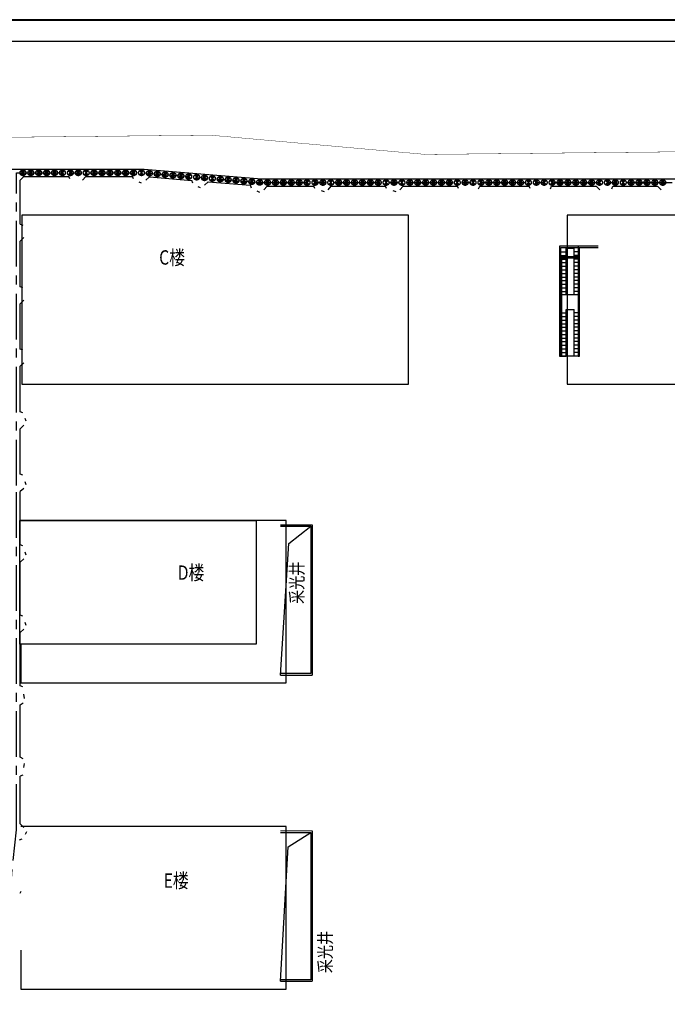
# Model space of a CAD drawing. Extents: x 72844660 to 150386322, y 83685770 to 169718748.
# Drawn here: x 74034466 to 74124596, y 84734246 to 84871287 of the extents above; entities that cross this region are included whole.
import ezdxf
from ezdxf.enums import TextEntityAlignment as Align

# ---------------------------------------------------------------- set-up
doc = ezdxf.new("R2010")
doc.units = 0
doc.header["$LTSCALE"] = 200
for name, pattern in [('CENTER', [50.8, 31.75, -6.35, 6.35, -6.35]), ('CONTINOUS', [0]), ('D1圈梁点划线', [13.1, 9, -1.8, 0.5, -1.8])]:
    doc.linetypes.add(name, pattern=pattern)
for name, color, linetype in [('0-Axis pile', 4, 'CENTER'), ('1-800桩', 5, 'CENTER'), ('2-1层支撑主撑', 7, 'CONTINOUS'), ('2-冠梁节点', 6, 'Continuous'), ('DIM', 7, 'Continuous'), ('FRAME', 7, 'Continuous'), ('G-FLWL-FRIE', 6, 'Continuous'), ('kongzhixian', 130, 'Continuous'), ('PUB_DIM', 3, 'Continuous'), ('PUB_TEXT', 7, 'Continuous'), ('STAIR', 4, 'Continuous')]:
    doc.layers.add(name, color=color, linetype=linetype)
doc.layers.add('G-ROAD-INTL', color=175, linetype='Continuous', lineweight=13)
doc.styles.add('-黑体', font='simhei.ttf', dxfattribs={"width": 0.8})
doc.styles.add('宋体', font='txt', dxfattribs={"width": 0.8})

# ---------------------------------------------------------------- blocks, each defined once
blk = doc.blocks.new('900')
at = {"layer": '1-800桩'}
h = blk.add_hatch(color=8, dxfattribs=at)
h.dxf.hatch_style = 1
edge = h.paths.add_edge_path()
edge.add_arc((0, 0), 400, 45, 135)
edge.add_line((-283, 283), (0, 0))
edge.add_line((0, 0), (283, 283))
edge = h.paths.add_edge_path()
edge.add_arc((0, 0), 400, 225, 315)
edge.add_line((283, -283), (0, 0))
edge.add_line((0, 0), (-283, -283))
for p, q in [((-283, 283), (283, -283)), ((283, 283), (-283, -283))]:
    blk.add_line(p, q, dxfattribs=at)
blk.add_circle((0, 0), 400, dxfattribs=at)

msp = doc.modelspace()

# ---------------------------------------------------------------- linework, layer by layer
msp.add_line((74110676.927, 84843873.602), (74110676.927, 84821273.602))
at = {"linetype": 'Continuous'}
msp.add_line((74112376.927, 84838073.602), (74111776.927, 84838073.602), dxfattribs=at)
msp.add_line((74112376.927, 84838073.602), (74111776.927, 84838073.602), dxfattribs=at)
for points in [[(74088576.927, 84843123.602), (74088576.927, 84844073.602), (74034776.927, 84844073.602), (74034776.927, 84820573.602), (74088576.927, 84820573.602), (74088576.927, 84844073.602)], [(74158976.927, 84827098.602), (74161076.927, 84827098.602), (74161076.927, 84844073.602), (74110676.927, 84844073.602), (74110676.927, 84820573.602), (74138376.927, 84820573.602)], [(74066276.927, 84784373.602), (74034476.927, 84784373.602), (74034476.927, 84801573.602), (74067376.927, 84801573.602), (74067376.927, 84784373.602), (74066276.927, 84784373.602)], [(74034641.927, 84784373.602), (74034641.927, 84778973.602), (74071541.927, 84778973.602), (74071541.927, 84801573.602), (74034641.927, 84801573.602)], [(74034641.927, 84741773.602), (74034641.927, 84736373.602), (74071541.927, 84736373.602), (74071541.927, 84758973.602), (74034641.927, 84758973.602)]]:
    msp.add_lwpolyline(points)
at = {"layer": '0-Axis pile'}
msp.add_lwpolyline([(74034026.93, 84849973.602), (74051752.013, 84849973.602), (74068101.877, 84848623.602), (74165044.524, 84848623.602), (74171476.927, 84843360.726), (74171476.927, 84807647.064), (74165976.927, 84795419.52), (74165976.927, 84738854.824), (74167793.417, 84722601.454), (74165976.927, 84702602.971), (74160709.772, 84697423.602), (74116742.74, 84697423.602), (74109911.08, 84699573.739), (74075134.713, 84699573.739), (74066726.247, 84695544.877), (74034026.927, 84695423.602), (74031436.63, 84734070.507), (74034026.927, 84758541.799), (74034026.93, 84806473.602)], close=True, dxfattribs=at)
at = {"layer": '2-1层支撑主撑'}
for p, q in [((74051049.756, 84848723.702), (74051381.548, 84848574.595)), ((74059236.121, 84848059.926), (74059573.924, 84847910.554)), ((74067471.943, 84847444.7), (74067845.059, 84847295.232)), ((74076407.486, 84847516.357), (74076831.462, 84847371.155)), ((74086389.867, 84847502.672), (74086803.323, 84847356.158)), ((74035376.229, 84815431.33), (74035233.286, 84815797.309)), ((74035159.679, 84807025.054), (74035298.657, 84806610.021)), ((74035173.748, 84797225.881), (74035313.947, 84796821.002)), ((74035184.373, 84787423.325), (74035325.33, 84787025.86)), ((74034981.021, 84777410.715), (74035067.128, 84776828.448)), ((74035065.851, 84767769.823), (74034976.608, 84767186.216)), ((74035390.679, 84758248.716), (74035244.986, 84757893.374)), ((74034610.621, 84749962.683), (74034466.659, 84749651.53))]:
    msp.add_line(p, q, dxfattribs=at)
at = {"layer": '2-冠梁节点'}
for p, q in [((74034526.93, 84848973.602), (74035026.93, 84849473.602)), ((74034526.93, 84842824.951), (74034526.93, 84848973.602)), ((74035026.93, 84849473.602), (74041309.135, 84849473.602)), ((74041452.325, 84849123.336), (74041309.135, 84849473.602)), ((74043189.47, 84848973.602), (74043689.47, 84849473.602)), ((74043689.47, 84849473.602), (74050171.677, 84849473.602)), ((74050314.867, 84849123.336), (74050171.677, 84849473.602)), ((74052001.102, 84848949.894), (74052524.425, 84849408.123)), ((74052524.425, 84849408.123), (74058430.525, 84848920.459)), ((74058572.019, 84848529.048), (74058430.525, 84848920.459)), ((74060188.189, 84848274.122), (74060705.5, 84848732.616)), ((74060705.5, 84848732.616), (74066605.457, 84848245.459)), ((74066746.951, 84847854.048), (74066605.457, 84848245.459)), ((74068434.655, 84847623.868), (74068918.35, 84848123.602)), ((74068918.35, 84848123.602), (74075384.088, 84848123.602)), ((74075527.278, 84847773.336), (74075384.088, 84848123.602)), ((74077402.114, 84847628.134), (74077834.948, 84848123.602)), ((74077834.948, 84848123.602), (74085380.409, 84848123.602)), ((74085523.598, 84847773.336), (74085380.409, 84848123.602)), ((74087376.349, 84847626.821), (74087819.702, 84848123.602)), ((74087819.702, 84848123.602), (74095376.733, 84848123.602)), ((74095519.923, 84847773.336), (74095376.733, 84848123.602)), ((74098326.891, 84847760.863), (74098482.768, 84848123.602)), ((74098482.768, 84848123.602), (74105373.057, 84848123.602)), ((74105516.247, 84847773.336), (74105373.057, 84848123.602)), ((74108323.215, 84847760.863), (74108479.092, 84848123.602)), ((74108479.092, 84848123.602), (74114696.725, 84848123.602)), ((74115190.083, 84847623.646), (74114696.725, 84848123.602)), ((74116873.215, 84847760.863), (74117029.092, 84848123.602)), ((74117029.092, 84848123.602), (74123245.59, 84848123.602)), ((74123737.824, 84847623.662), (74123245.59, 84848123.602)), ((74034526.93, 84842824.951), (74034883.741, 84842675.217)), ((74035026.93, 84840973.596), (74034526.93, 84840473.596)), ((74034526.93, 84834124.961), (74034526.93, 84840473.596)), ((74034883.741, 84833975.227), (74034526.93, 84834124.961)), ((74035026.761, 84832247.444), (74034526.93, 84831760.471)), ((74034526.93, 84825424.958), (74034526.93, 84831760.471)), ((74034883.741, 84825275.224), (74034526.93, 84825424.958)), ((74035026.539, 84823533.762), (74034526.93, 84823053.556)), ((74034526.93, 84816724.952), (74034526.93, 84823053.556)), ((74034883.741, 84816575.218), (74034526.93, 84816724.952)), ((74035026.684, 84814842.023), (74034526.93, 84814357.736)), ((74034526.93, 84808024.954), (74034526.93, 84814357.736)), ((74034883.741, 84807875.22), (74034526.93, 84808024.954)), ((74035022.718, 84806040.97), (74034526.93, 84805605.737)), ((74034526.93, 84798211.97), (74034526.93, 84805605.737)), ((74034883.74, 84798062.236), (74034526.93, 84798211.97)), ((74034526.929, 84788398.982), (74034526.93, 84795803.871)), ((74035023.938, 84796249.258), (74034526.93, 84795803.871)), ((74034883.739, 84788249.249), (74034526.929, 84788398.982)), ((74034526.928, 84778585.995), (74034526.929, 84785998.873)), ((74035024.696, 84786451.675), (74034526.929, 84785998.873)), ((74034883.738, 84778436.261), (74034526.928, 84778585.995)), ((74034526.928, 84775934.078), (74034969.845, 84776202.078)), ((74034526.927, 84768665.761), (74034526.928, 84775934.078)), ((74034970.471, 84768396.562), (74034526.927, 84768665.761)), ((74034881.228, 84766152.208), (74034526.927, 84766005.013)), ((74034526.927, 84759344.34), (74034526.927, 84766005.013)), ((74035026.92, 84758846.878), (74034526.927, 84759344.34)), ((74034782.023, 84757225.397), (74034375.091, 84757080.979))]:
    msp.add_line(p, q, dxfattribs=at)
msp.add_lwpolyline([(74004082.315, 84850473.602), (74051772.62, 84850473.602), (74068122.484, 84849123.602), (74165223.005, 84849123.602), (74171976.927, 84843597.665), (74171976.927, 84807539.789), (74166476.927, 84795312.245), (74166476.927, 84787424.214)], dxfattribs=at)
at = {"layer": 'DIM', "color": 0, "lineweight": 40}
msp.add_lwpolyline([(73954684.47, 84871286.514), (74248684.47, 84871286.514), (74248684.47, 84663386.514), (73954684.47, 84663386.514)], close=True, dxfattribs=at)
at = {"layer": 'FRAME', "color": 245, "linetype": 'Continuous'}
msp.add_lwpolyline([(73957684.47, 84868286.514), (74245684.47, 84868286.514), (74245684.47, 84666386.514), (73957684.47, 84666386.514)], close=True, dxfattribs=at)
at = {"layer": 'G-FLWL-FRIE', "color": 4, "linetype": 'CONTINOUS', "ltscale": 2000}
for p, q in [((74070776.924, 84800973.602), (74075176.924, 84800973.602)), ((74075176.924, 84800973.602), (74075176.924, 84780073.602)), ((74075176.924, 84800973.602), (74075176.924, 84780073.602)), ((74070776.924, 84780073.602), (74075176.924, 84780073.602)), ((74075176.924, 84758373.602), (74075176.924, 84737473.602)), ((74070776.924, 84737473.602), (74075176.924, 84737473.602))]:
    msp.add_line(p, q, dxfattribs=at)
for points in [[(74070776.924, 84800773.602), (74074976.924, 84800773.602), (74074976.924, 84780273.602), (74070776.924, 84780273.602)], [(74070776.924, 84758173.602), (74074976.924, 84758173.602), (74074976.924, 84737673.602), (74070776.924, 84737673.602)]]:
    msp.add_lwpolyline(points, dxfattribs=at)
at = {"layer": 'G-ROAD-INTL'}
msp.add_line((74070776.924, 84758373.602), (74075176.924, 84758373.602), dxfattribs=at)
at = {"layer": 'kongzhixian', "color": 1, "linetype": 'D1圈梁点划线', "ltscale": 10, "const_width": 50}
msp.add_lwpolyline([(73990407.863, 84854478.47), (74060958.521, 84855217.605), (74090988.303, 84852532.052), (74160984.462, 84853265.377, -0.4093747793), (74176136.126, 84838671.528), (74176968.08, 84807894.559), (74174280.013, 84777810.937), (74176171.542, 84707836.498, -0.4191833522), (74161329.564, 84692433.222), (74104751.834, 84691496.729)], format="xyb", dxfattribs=at)
at = {"layer": 'PUB_DIM', "linetype": 'Continuous'}
for points in [[(74070776.924, 84780073.602), (74071938.343, 84798372.008), (74074976.924, 84800773.602)], [(74070776.924, 84737473.602), (74071808.364, 84756147.641), (74074976.924, 84758173.602)]]:
    msp.add_lwpolyline(points, dxfattribs=at)
at = {"layer": 'STAIR', "linetype": 'Continuous'}
for p, q in [((74110526.924, 84839473.603), (74111626.924, 84839473.603)), ((74110526.924, 84832973.606), (74110526.924, 84839473.603)), ((74111626.924, 84832973.606), (74111626.924, 84839473.603)), ((74109676.925, 84838273.602), (74109676.925, 84824473.602)), ((74112376.924, 84838273.602), (74109676.925, 84838273.602)), ((74109776.924, 84838973.606), (74110526.924, 84838973.606)), ((74109776.924, 84838473.606), (74110526.924, 84838473.606)), ((74109776.924, 84837973.606), (74110526.924, 84837973.606)), ((74109876.925, 84838073.602), (74109876.925, 84824473.602)), ((74112376.924, 84838073.602), (74109876.925, 84838073.602)), ((74112376.924, 84838973.606), (74111626.924, 84838973.606)), ((74112376.924, 84838473.606), (74111626.924, 84838473.606)), ((74112376.924, 84837973.606), (74111626.924, 84837973.606)), ((74109776.924, 84837473.606), (74110526.924, 84837473.606)), ((74109776.924, 84836973.606), (74110526.924, 84836973.606)), ((74109776.924, 84836473.606), (74110526.924, 84836473.606)), ((74112376.924, 84837473.606), (74111626.924, 84837473.606)), ((74112376.924, 84836973.606), (74111626.924, 84836973.606)), ((74112376.924, 84836473.606), (74111626.924, 84836473.606)), ((74109776.924, 84835973.606), (74110526.924, 84835973.606)), ((74109776.924, 84835473.606), (74110526.924, 84835473.606)), ((74109776.924, 84834973.606), (74110526.924, 84834973.606)), ((74112376.924, 84835973.606), (74111626.924, 84835973.606)), ((74112376.924, 84835473.606), (74111626.924, 84835473.606)), ((74112376.924, 84834973.606), (74111626.924, 84834973.606)), ((74109776.924, 84834473.606), (74110526.924, 84834473.606)), ((74109776.924, 84833973.606), (74110526.924, 84833973.606)), ((74112376.924, 84834473.606), (74111626.924, 84834473.606)), ((74112376.924, 84833973.606), (74111626.924, 84833973.606)), ((74109776.924, 84833473.606), (74110526.924, 84833473.606)), ((74112376.924, 84832973.606), (74109776.924, 84832973.606)), ((74112376.924, 84833473.606), (74111626.924, 84833473.606)), ((74110526.924, 84824473.606), (74110526.924, 84830973.606)), ((74110526.924, 84830973.606), (74111626.924, 84830973.606)), ((74111626.924, 84824473.606), (74111626.924, 84830973.606)), ((74109776.924, 84830473.606), (74110526.924, 84830473.606)), ((74109776.924, 84829973.606), (74110526.924, 84829973.606)), ((74109776.924, 84829473.606), (74110526.924, 84829473.606)), ((74112376.924, 84830473.606), (74111626.924, 84830473.606)), ((74112376.924, 84829973.606), (74111626.924, 84829973.606)), ((74112376.924, 84829473.606), (74111626.924, 84829473.606)), ((74109776.924, 84828973.606), (74110526.924, 84828973.606)), ((74109776.924, 84828473.606), (74110526.924, 84828473.606)), ((74112376.924, 84828973.606), (74111626.924, 84828973.606)), ((74112376.924, 84828473.606), (74111626.924, 84828473.606)), ((74109776.924, 84827973.606), (74110526.924, 84827973.606)), ((74109776.924, 84827473.606), (74110526.924, 84827473.606)), ((74109776.924, 84826973.606), (74110526.924, 84826973.606)), ((74112376.924, 84827973.606), (74111626.924, 84827973.606)), ((74112376.924, 84827473.606), (74111626.924, 84827473.606)), ((74112376.924, 84826973.606), (74111626.924, 84826973.606)), ((74109776.924, 84826473.606), (74110526.924, 84826473.606)), ((74109776.924, 84825973.606), (74110526.924, 84825973.606)), ((74109776.924, 84825473.606), (74110526.924, 84825473.606)), ((74112376.924, 84826473.606), (74111626.924, 84826473.606)), ((74112376.924, 84825973.606), (74111626.924, 84825973.606)), ((74112376.924, 84825473.606), (74111626.924, 84825473.606)), ((74109776.924, 84824973.606), (74110526.924, 84824973.606)), ((74109776.924, 84824473.606), (74110526.924, 84824473.606)), ((74110476.924, 84824473.606), (74109776.924, 84824473.606)), ((74112376.924, 84824473.606), (74110526.924, 84824473.606)), ((74112376.924, 84824973.606), (74111626.924, 84824973.606))]:
    msp.add_line(p, q, dxfattribs=at)
for points in [[(74112376.924, 84839773.605), (74109576.924, 84839773.605), (74109576.924, 84824473.606), (74109776.924, 84824473.606), (74109776.924, 84839573.605), (74112376.924, 84839573.605)], [(74114974.783, 84839773.605), (74112174.783, 84839773.605), (74112174.783, 84824473.606), (74112374.783, 84824473.606), (74112374.783, 84839573.605), (74114974.783, 84839573.605)]]:
    msp.add_lwpolyline(points, dxfattribs=at)

# ---------------------------------------------------------------- block references
at = {"layer": '1-800桩'}
for p in [(74034917.229, 84849973.602), (74036017.229, 84849973.602), (74037117.229, 84849973.602), (74038217.229, 84849973.602), (74039317.229, 84849973.602), (74040417.229, 84849973.602), (74041517.229, 84849973.602), (74042617.229, 84849973.602), (74043717.229, 84849973.602), (74044817.229, 84849973.602), (74045917.229, 84849973.602), (74047017.229, 84849973.602), (74048117.229, 84849973.602), (74049217.229, 84849973.602), (74050317.229, 84849973.602), (74051417.229, 84849973.602), (74068961.589, 84848623.602), (74070061.589, 84848623.602), (74071161.589, 84848623.602), (74072261.589, 84848623.602), (74073361.589, 84848623.602), (74074461.589, 84848623.602), (74075561.589, 84848623.602), (74076661.589, 84848623.602), (74077761.589, 84848623.602), (74078861.589, 84848623.602), (74079961.589, 84848623.602), (74081061.589, 84848623.602), (74082161.589, 84848623.602), (74083261.589, 84848623.602), (74084361.589, 84848623.602), (74085461.589, 84848623.602), (74086561.589, 84848623.602), (74087661.589, 84848623.602), (74088761.589, 84848623.602), (74089861.589, 84848623.602), (74090961.589, 84848623.602), (74092061.589, 84848623.602), (74093161.589, 84848623.602), (74094261.589, 84848623.602), (74095361.589, 84848623.602), (74096461.589, 84848623.602), (74097561.589, 84848623.602), (74098661.589, 84848623.602), (74099761.589, 84848623.602), (74100861.589, 84848623.602), (74101961.589, 84848623.602), (74103061.589, 84848623.602), (74104161.589, 84848623.602), (74105261.589, 84848623.602), (74106361.589, 84848623.602), (74107461.589, 84848623.602), (74108561.589, 84848623.602), (74109661.589, 84848623.602), (74110761.589, 84848623.602), (74111861.589, 84848623.602), (74112961.589, 84848623.602), (74114061.589, 84848623.602), (74115161.589, 84848623.602), (74116261.589, 84848623.602), (74117361.589, 84848623.602), (74118461.589, 84848623.602), (74119561.589, 84848623.602), (74120661.589, 84848623.602), (74121761.589, 84848623.602), (74122861.589, 84848623.602), (74123961.589, 84848623.602)]:
    msp.add_blockref('900', p, dxfattribs=at)
at = {"layer": '1-800桩', "rotation": 355.2798239584472}
for p in [(74052514.633, 84849910.633), (74053610.903, 84849820.115), (74054707.172, 84849729.596), (74055803.441, 84849639.078), (74056899.711, 84849548.559), (74057995.98, 84849458.041), (74059092.249, 84849367.523), (74060188.519, 84849277.004), (74061284.788, 84849186.486), (74062381.057, 84849095.967), (74063477.327, 84849005.449), (74064573.596, 84848914.931), (74065669.865, 84848824.412), (74066766.134, 84848733.894), (74067862.404, 84848643.375)]:
    msp.add_blockref('900', p, dxfattribs=at)

# ---------------------------------------------------------------- texts
at = {"style": '-黑体', "width": 0.8}
for s, p in [('C楼', (74053878.932, 84836569.691)), ('E楼', (74054499.845, 84749847.292))]:
    msp.add_text(s, height=2000, dxfattribs=at).set_placement(p, align=Align.BOTTOM_LEFT)
at = {"layer": 'PUB_TEXT', "style": '-黑体', "width": 0.8}
for s, p in [('C楼', (74053878.932, 84836569.691)), ('D楼', (74056455.94, 84792704.568))]:
    msp.add_text(s, height=2000, dxfattribs=at).set_placement(p, align=Align.BOTTOM_LEFT)
at = {"layer": 'PUB_TEXT', "style": '宋体', "width": 0.8}
for p in [(74074505.8, 84789968.214), (74078458.352, 84738575.858)]:
    msp.add_text('采光井', height=1800, rotation=90, dxfattribs=at).set_placement(p, align=Align.BOTTOM_LEFT)

doc.saveas('drawing.dxf')
